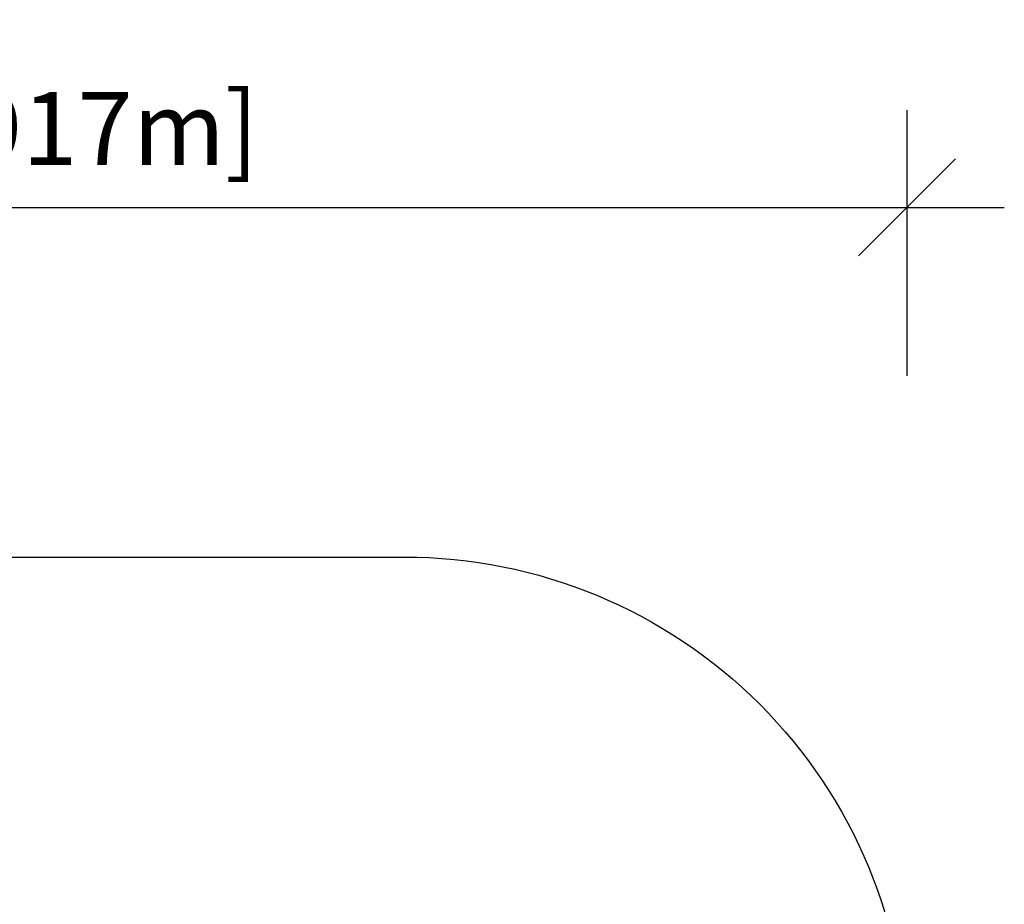
# Model space of a CAD drawing. Extents: x 1909 to 2253, y -594 to -299.
# Drawn here: x 2089 to 2253, y -446 to -299 of the extents above; entities that cross this region are included whole.
import ezdxf

# ---------------------------------------------------------------- set-up
doc = ezdxf.new("R2010")
doc.units = 0
doc.header["$LTSCALE"] = 24
doc.header["$MEASUREMENT"] = 0
doc.header["$PDMODE"] = 35
doc.layers.get('0').update_dxf_attribs({"linetype": 'CONTINUOUS'})
doc.layers.get('DEFPOINTS').update_dxf_attribs({"linetype": 'CONTINUOUS'})
doc.layers.add('BORDURES_PLASTIQUE_STANDARD', color=7, linetype='CONTINUOUS')
doc.layers.add('CONSTRUCTION', color=7, linetype='CONTINUOUS')
doc.styles.add('DIM', font='romans.shx')
doc.dimstyles.new('Copy of Implantation (Pied-MÊTRE)', dxfattribs={"dimscale": 96, "dimtxt": 0.09375, "dimasz": 0.125, "dimexe": 0.125, "dimexo": 0.125, "dimgap": 0.03, "dimtad": 1, "dimdec": 0, "dimzin": 0, "dimdsep": 46, "dimlunit": 4, "dimtxsty": 'DIM', "dimblk1": 'OBLIQUE', "dimblk2": 'OBLIQUE', "dimsah": 1, "dimcen": 0.089844, "dimdle": 0.125, "dimclrt": 7, "dimadec": 0, "dimazin": 0, "dimtfac": 1, "dimtdec": 0, "dimtofl": 0, "dimtmove": 0, "dimatfit": 3, "dimldrblk": 'OBLIQUE', "dimfxl": 0, "dimfrac": 2, "dimtolj": 1, "dimtzin": 0, "dimarcsym": 0})

# ---------------------------------------------------------------- blocks, each defined once
blk = doc.blocks.new('_OBLIQUE')
at = {"color": 0, "linetype": 'ByBlock'}
blk.add_line((-0.5, -0.5), (0.5, 0.5), dxfattribs=at)
blk = doc.blocks.new('*D45')
at = {"layer": 'BORDURES_PLASTIQUE_STANDARD', "color": 0, "lineweight": -2}
for p, q in [((1925.38, -358.13), (1925.38, -313.72)), ((2237.05, -358.13), (2237.05, -313.72)), ((1909.13, -329.97), (2253.3, -329.97))]:
    blk.add_line(p, q, dxfattribs=at)
at = {"layer": 'DEFPOINTS', "color": 0}
for p in [(2237.05, -329.97), (1925.38, -374.38), (2237.05, -374.38)]:
    blk.add_point(p, dxfattribs=at)
at = {"layer": 'BORDURES_PLASTIQUE_STANDARD', "color": 0, "lineweight": -2, "xscale": 16.25, "yscale": 16.25, "zscale": 16.25, "rotation": 180}
blk.add_blockref('_OBLIQUE', (1925.38, -329.97), dxfattribs=at)
at = {"layer": 'BORDURES_PLASTIQUE_STANDARD', "color": 0, "lineweight": -2, "xscale": 16.25, "yscale": 16.25, "zscale": 16.25}
blk.add_blockref('_OBLIQUE', (2237.05, -329.97), dxfattribs=at)
at = {"layer": 'BORDURES_PLASTIQUE_STANDARD', "color": 7, "insert": (2081.21, -316.8), "char_height": 12.1875, "attachment_point": 5, "style": 'DIM'}
blk.add_mtext("\\A1;26' [7.917m]", dxfattribs=at)

msp = doc.modelspace()

# ---------------------------------------------------------------- linework, layer by layer
at = {"layer": 'CONSTRUCTION'}
msp.add_lwpolyline([(2009.38, -594.16, -0.414214), (1925.38, -510.16), (1925.38, -472.38, -0.414214), (2009.38, -388.38), (2153.05, -388.38, -0.414214), (2237.05, -472.38), (2237.05, -510.16, -0.414214), (2153.05, -594.16)], format="xyb", close=True, dxfattribs=at)

# ---------------------------------------------------------------- dimensions: what is measured, and where the dimension line sits
at = {"layer": 'BORDURES_PLASTIQUE_STANDARD'}
dim = msp.add_linear_dim(base=(2237.05, -329.97), p1=(1925.38, -374.38), p2=(2237.05, -374.38), dimstyle='Copy of Implantation (Pied-MÊTRE)', override={"dimscale": 130}, dxfattribs=at)
dim.commit()
dim.dimension.update_dxf_attribs({"geometry": '*D45', "text_midpoint": (2081.21, -329.97), "dimtype": 160})

doc.saveas('drawing.dxf')
